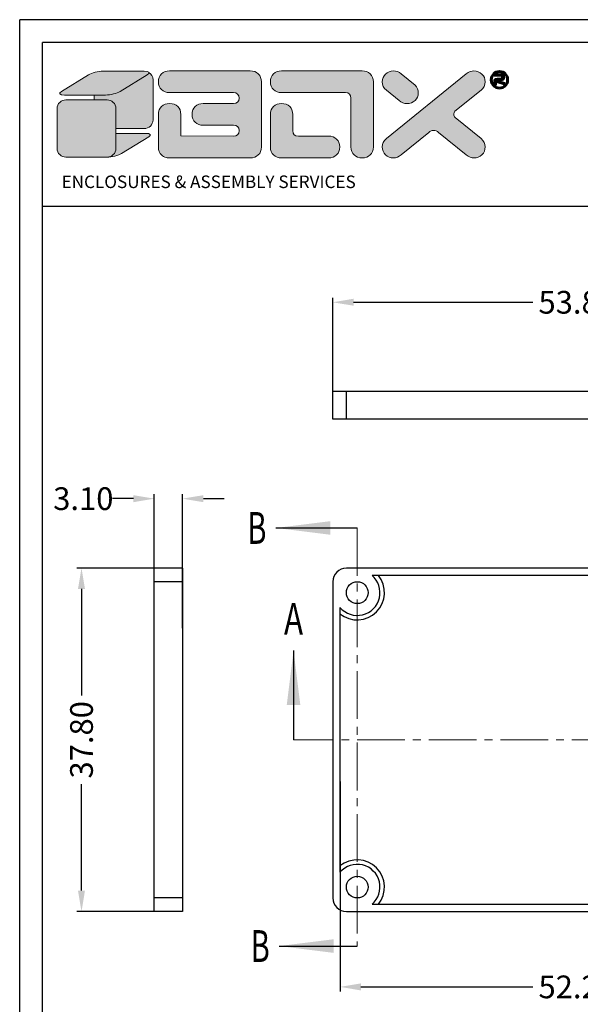
# Model space of a CAD drawing. Units: inches. Extents: x 46 to 531, y 16 to 228.
# Drawn here: x 46 to 108, y 71 to 179 of the extents above; entities that cross this region are included whole.
import ezdxf
from ezdxf.enums import TextEntityAlignment as Align

# ---------------------------------------------------------------- set-up
doc = ezdxf.new("R2010")
doc.units = ezdxf.units.IN
doc.linetypes.add('CENTER2', pattern=[1.125, 0.75, -0.125, 0.125, -0.125])
doc.layers.add('CEN', color=1, linetype='CENTER2', lineweight=15)
doc.layers.add('DIM', color=3, linetype='Continuous', lineweight=18)
doc.layers.add('FRAME', color=7, linetype='Continuous')
doc.layers.add('qq', color=3, linetype='Continuous')
doc.styles.add('TEXTSTYLE_0', font='txt', dxfattribs={"width": 0.8})
doc.dimstyles.get("Standard").update_dxf_attribs({"dimtxt": 2.5, "dimasz": 2.3, "dimexe": 0.5, "dimexo": 0.05, "dimgap": 0.09, "dimtad": 0, "dimzin": 0, "dimdsep": 46, "dimtxsty": 'Standard', "dimcen": 0.09, "dimclrt": 4, "dimadec": 0, "dimazin": 0, "dimtfac": 1, "dimtix": 1, "dimtofl": 0, "dimtmove": 0, "dimatfit": 0, "dimfxl": 0, "dimtolj": 1, "dimtzin": 0, "dimarcsym": 0})

# ---------------------------------------------------------------- blocks, each defined once
blk = doc.blocks.new('*D4')
at = {"layer": 'Defpoints', "color": 0}
for p in [(134.51, 148.02), (80.71, 136.7), (134.51, 136.7)]:
    blk.add_point(p, dxfattribs=at)
at = {"layer": 'DIM', "color": 0, "lineweight": -2}
for p, q in [((80.71, 136.75), (80.71, 148.52)), ((134.51, 136.75), (134.51, 148.52)), ((83.01, 148.02), (102.73, 148.02)), ((132.21, 148.02), (112.49, 148.02))]:
    blk.add_line(p, q, dxfattribs=at)
at = {"layer": 'DIM', "color": 0}
for points in [[(83.01, 148.41), (83.01, 147.64), (80.71, 148.02)], [(132.21, 148.41), (132.21, 147.64), (134.51, 148.02)]]:
    blk.add_solid(points, dxfattribs=at)
at = {"layer": 'DIM', "color": 4, "insert": (107.61, 148.02), "char_height": 2.5, "attachment_point": 5}
blk.add_mtext('\\A1;53.80', dxfattribs=at)
blk = doc.blocks.new('*D5')
at = {"layer": 'Defpoints', "color": 0}
for p in [(62.62, 118.77), (53.06, 80.97), (62.62, 80.97)]:
    blk.add_point(p, dxfattribs=at)
at = {"layer": 'DIM', "color": 0, "lineweight": -2}
for p, q in [((62.57, 118.77), (52.56, 118.77)), ((53.06, 116.47), (53.06, 104.75)), ((53.06, 83.27), (53.06, 94.98)), ((62.57, 80.97), (52.56, 80.97))]:
    blk.add_line(p, q, dxfattribs=at)
at = {"layer": 'DIM', "color": 0}
for points in [[(52.67, 116.47), (53.44, 116.47), (53.06, 118.77)], [(52.67, 83.27), (53.44, 83.27), (53.06, 80.97)]]:
    blk.add_solid(points, dxfattribs=at)
at = {"layer": 'DIM', "color": 4, "insert": (53.06, 99.87), "char_height": 2.5, "attachment_point": 5, "rotation": 90}
blk.add_mtext('\\A1;37.80', dxfattribs=at)
blk = doc.blocks.new('*D6')
at = {"layer": 'Defpoints', "color": 0}
for p in [(64.17, 126.41), (61.07, 112.09), (64.17, 112.09)]:
    blk.add_point(p, dxfattribs=at)
at = {"layer": 'DIM', "color": 0, "lineweight": -2}
for p, q in [((61.07, 112.14), (61.07, 126.91)), ((64.17, 112.14), (64.17, 126.91)), ((58.77, 126.41), (56.47, 126.41)), ((66.47, 126.41), (68.77, 126.41))]:
    blk.add_line(p, q, dxfattribs=at)
at = {"layer": 'DIM', "color": 0}
for points in [[(58.77, 126.79), (58.77, 126.02), (61.07, 126.41)], [(66.47, 126.79), (66.47, 126.02), (64.17, 126.41)]]:
    blk.add_solid(points, dxfattribs=at)
at = {"layer": 'DIM', "color": 4, "insert": (53.26, 126.41), "char_height": 2.5, "attachment_point": 5}
blk.add_mtext('\\A1;3.10', dxfattribs=at)
blk = doc.blocks.new('*D10')
at = {"layer": 'Defpoints', "color": 0}
for p in [(81.51, 95.33), (133.71, 95.33), (133.71, 72.68)]:
    blk.add_point(p, dxfattribs=at)
at = {"layer": 'DIM', "color": 0, "lineweight": -2}
for p, q in [((81.51, 95.28), (81.51, 72.18)), ((133.71, 95.28), (133.71, 72.18)), ((83.81, 72.68), (102.73, 72.68)), ((131.41, 72.68), (112.49, 72.68))]:
    blk.add_line(p, q, dxfattribs=at)
at = {"layer": 'DIM', "color": 0}
for points in [[(83.81, 73.06), (83.81, 72.29), (81.51, 72.68)], [(131.41, 73.06), (131.41, 72.29), (133.71, 72.68)]]:
    blk.add_solid(points, dxfattribs=at)
at = {"layer": 'DIM', "color": 4, "insert": (107.61, 72.68), "char_height": 2.5, "attachment_point": 5}
blk.add_mtext('\\A1;52.20', dxfattribs=at)
blk = doc.blocks.new('Untitled-2')
at = {"layer": 'qq', "linetype": 'Continuous', "lineweight": 0}
h = blk.add_hatch(color=5, dxfattribs=at)
edge = h.paths.add_edge_path()
edge.add_spline(control_points=[(97.45, 297.5), (97.45, 297.5), (84.88, 297.5), (84.88, 297.5)], knot_values=[4, 4, 4, 4, 5, 5, 5, 5], degree=3, periodic=0)
edge.add_spline(control_points=[(84.88, 297.5), (83.39, 297.5), (81.39, 297.01), (80.42, 296.41)], knot_values=[3, 3, 3, 3, 4, 4, 4, 4], degree=3, periodic=0)
edge.add_spline(control_points=[(80.42, 296.41), (80.42, 296.41), (72.14, 291.33), (72.14, 291.33)], knot_values=[2, 2, 2, 2, 3, 3, 3, 3], degree=3, periodic=0)
edge.add_spline(control_points=[(72.14, 291.33), (71.16, 290.72), (71.57, 290.24), (73.06, 290.24)], knot_values=[1, 1, 1, 1, 2, 2, 2, 2], degree=3, periodic=0)
edge.add_spline(control_points=[(73.06, 290.24), (73.06, 290.24), (85.63, 290.24), (85.63, 290.24)], knot_values=[0, 0, 0, 0, 1, 1, 1, 1], degree=3, periodic=0)
edge.add_spline(control_points=[(85.63, 290.24), (87.11, 290.24), (89.11, 290.72), (90.09, 291.33)], knot_values=[7, 7, 7, 7, 8, 8, 8, 8], degree=3, periodic=0)
edge.add_spline(control_points=[(90.09, 291.33), (90.09, 291.33), (98.36, 296.41), (98.36, 296.41)], knot_values=[6, 6, 6, 6, 7, 7, 7, 7], degree=3, periodic=0)
edge.add_spline(control_points=[(98.36, 296.41), (99.34, 297.01), (98.93, 297.5), (97.45, 297.5)], knot_values=[5, 5, 5, 5, 6, 6, 6, 6], degree=3, periodic=0)
h = blk.add_hatch(color=5, dxfattribs=at)
edge = h.paths.add_edge_path()
edge.add_spline(control_points=[(100.14, 282.61), (100.14, 282.61), (100.14, 294.87), (100.14, 294.87)], knot_values=[6, 6, 6, 6, 7, 7, 7, 7], degree=3, periodic=0)
edge.add_spline(control_points=[(100.14, 294.87), (100.14, 295.81), (99.64, 296.63), (98.88, 297.09)], knot_values=[5.35506, 5.35506, 5.35506, 5.35506, 6, 6, 6, 6], degree=3, periodic=0)
edge.add_spline(control_points=[(98.88, 297.09), (98.95, 296.91), (98.79, 296.67), (98.36, 296.41)], knot_values=[5.568846, 5.568846, 5.568846, 5.568846, 6, 6, 6, 6], degree=3, periodic=0)
edge.add_spline(control_points=[(98.36, 296.41), (98.36, 296.41), (90.09, 291.33), (90.09, 291.33)], knot_values=[6, 6, 6, 6, 7, 7, 7, 7], degree=3, periodic=0)
edge.add_spline(control_points=[(90.09, 291.33), (89.11, 290.72), (87.11, 290.24), (85.63, 290.24)], knot_values=[7, 7, 7, 7, 8, 8, 8, 8], degree=3, periodic=0)
edge.add_spline(control_points=[(85.63, 290.24), (85.63, 290.24), (84.14, 290.24), (82.19, 290.24)], knot_values=[0, 0, 0, 0, 0.344065, 0.344065, 0.344065, 0.344065], degree=3, periodic=0)
edge.add_spline(control_points=[(82.19, 290.24), (82.19, 289.75), (82.19, 289.25), (82.19, 288.76)], knot_values=[2.500678, 2.500678, 2.500678, 2.500678, 2.581968, 2.581968, 2.581968, 2.581968], degree=3, periodic=0)
edge.add_spline(control_points=[(82.19, 288.76), (84.36, 288.76), (86.08, 288.76), (86.08, 288.76)], knot_values=[0.62945, 0.62945, 0.62945, 0.62945, 1, 1, 1, 1], degree=3, periodic=0)
edge.add_spline(control_points=[(86.08, 288.76), (87.57, 288.76), (88.78, 287.58), (88.78, 286.13)], knot_values=[1, 1, 1, 1, 2, 2, 2, 2], degree=3, periodic=0)
edge.add_line((88.78, 286.13), (88.78, 279.99))
edge.add_spline(control_points=[(88.78, 279.99), (92.47, 279.99), (97.45, 279.99), (97.45, 279.99)], knot_values=[0, 0, 0, 0, 0.629458, 0.629458, 0.629458, 0.629458], degree=3, periodic=0)
edge.add_spline(control_points=[(97.45, 279.99), (98.93, 279.99), (100.14, 281.17), (100.14, 282.61)], knot_values=[7, 7, 7, 7, 8, 8, 8, 8], degree=3, periodic=0)
h = blk.add_hatch(color=40, dxfattribs=at)
edge = h.paths.add_edge_path()
edge.add_spline(control_points=[(124.73, 280.99), (125.87, 280.99), (126.44, 280.44), (126.44, 279.34), (126.44, 278.23), (125.87, 277.68), (124.73, 277.68)], knot_values=[8, 8, 8, 8, 9, 9, 9, 10, 10, 10, 10], degree=3, periodic=0)
edge.add_spline(control_points=[(124.73, 277.68), (124.73, 277.68), (108.65, 277.71), (108.65, 277.71)], knot_values=[7, 7, 7, 7, 8, 8, 8, 8], degree=3, periodic=0)
edge.add_spline(control_points=[(108.65, 277.71), (108.65, 280.61), (108.65, 284.32), (108.65, 284.32)], knot_values=[9, 9, 9, 9, 9.610604, 9.610604, 9.610604, 9.610604], degree=3, periodic=0)
edge.add_spline(control_points=[(108.65, 284.32), (108.65, 285.32), (108.34, 286.12), (107.71, 286.74), (107.08, 287.34), (106.26, 287.65), (105.23, 287.65), (104.2, 287.65), (103.38, 287.34), (102.75, 286.74), (102.12, 286.12), (101.81, 285.32), (101.81, 284.32), (101.81, 284.32), (101.81, 274.35), (101.81, 274.35)], knot_values=[4, 4, 4, 4, 5, 5, 5, 6, 6, 6, 7, 7, 7, 8, 8, 8, 9, 9, 9, 9], degree=3, periodic=0)
edge.add_spline(control_points=[(101.81, 274.35), (101.81, 273.33), (102.12, 272.52), (102.75, 271.92), (103.13, 271.56), (103.59, 271.3), (104.12, 271.16)], knot_values=[2.391558, 2.391558, 2.391558, 2.391558, 3.391558, 3.391558, 3.391558, 4, 4, 4, 4], degree=3, periodic=0)
edge.add_spline(control_points=[(104.12, 271.16), (104.35, 271.06), (104.59, 271.01), (104.85, 271.01)], knot_values=[0.811826, 0.811826, 0.811826, 0.811826, 1, 1, 1, 1], degree=3, periodic=0)
edge.add_line((104.85, 271.01), (129.87, 271.02))
edge.add_spline(control_points=[(129.87, 271.02), (130.87, 271.02), (131.69, 271.32), (132.33, 271.92), (132.97, 272.52), (133.29, 273.33), (133.29, 274.35)], knot_values=[0, 0, 0, 0, 1, 1, 1, 2, 2, 2, 2], degree=3, periodic=0)
edge.add_spline(control_points=[(133.29, 274.35), (133.29, 274.35), (133.29, 294.3), (133.29, 294.3)], knot_values=[26, 26, 26, 26, 27, 27, 27, 27], degree=3, periodic=0)
edge.add_spline(control_points=[(133.29, 294.3), (133.29, 295.29), (132.97, 296.09), (132.33, 296.7)], knot_values=[25, 25, 25, 25, 26, 26, 26, 26], degree=3, periodic=0)
edge.add_spline(control_points=[(132.33, 296.7), (131.69, 297.31), (130.87, 297.62), (129.87, 297.62)], knot_values=[24, 24, 24, 24, 25, 25, 25, 25], degree=3, periodic=0)
edge.add_spline(control_points=[(129.87, 297.62), (129.87, 297.62), (105.23, 297.62), (105.23, 297.62)], knot_values=[23, 23, 23, 23, 24, 24, 24, 24], degree=3, periodic=0)
edge.add_spline(control_points=[(105.23, 297.62), (104.2, 297.62), (103.38, 297.31), (102.75, 296.7)], knot_values=[22, 22, 22, 22, 23, 23, 23, 23], degree=3, periodic=0)
edge.add_spline(control_points=[(102.75, 296.7), (102.12, 296.09), (101.81, 295.29), (101.81, 294.29), (101.81, 293.3), (102.12, 292.49), (102.75, 291.88)], knot_values=[20, 20, 20, 20, 21, 21, 21, 22, 22, 22, 22], degree=3, periodic=0)
edge.add_spline(control_points=[(102.75, 291.88), (103.38, 291.27), (104.2, 290.96), (105.23, 290.96)], knot_values=[19, 19, 19, 19, 20, 20, 20, 20], degree=3, periodic=0)
edge.add_spline(control_points=[(105.23, 290.96), (105.23, 290.96), (124.73, 290.96), (124.73, 290.96)], knot_values=[18, 18, 18, 18, 19, 19, 19, 19], degree=3, periodic=0)
edge.add_spline(control_points=[(124.73, 290.96), (125.87, 290.96), (126.44, 290.41), (126.44, 289.31), (126.44, 288.21), (125.87, 287.65), (124.73, 287.65), (124.73, 287.65), (115.49, 287.65), (115.49, 287.65)], knot_values=[15, 15, 15, 15, 16, 16, 16, 17, 17, 17, 18, 18, 18, 18], degree=3, periodic=0)
edge.add_spline(control_points=[(115.49, 287.65), (114.46, 287.65), (113.64, 287.34), (113.01, 286.73)], knot_values=[14, 14, 14, 14, 15, 15, 15, 15], degree=3, periodic=0)
edge.add_spline(control_points=[(113.01, 286.73), (112.38, 286.12), (112.07, 285.32), (112.07, 284.32), (112.07, 283.3), (112.38, 282.49), (113.01, 281.89)], knot_values=[12, 12, 12, 12, 13, 13, 13, 14, 14, 14, 14], degree=3, periodic=0)
edge.add_spline(control_points=[(113.01, 281.89), (113.64, 281.29), (114.46, 280.99), (115.49, 280.99)], knot_values=[11, 11, 11, 11, 12, 12, 12, 12], degree=3, periodic=0)
edge.add_spline(control_points=[(115.49, 280.99), (115.49, 280.99), (124.73, 280.99), (124.73, 280.99)], knot_values=[10, 10, 10, 10, 11, 11, 11, 11], degree=3, periodic=0)
h = blk.add_hatch(color=40, dxfattribs=at)
edge = h.paths.add_edge_path()
edge.add_spline(control_points=[(139.44, 290.96), (139.44, 290.96), (158.94, 290.96), (158.94, 290.96)], knot_values=[6, 6, 6, 6, 7, 7, 7, 7], degree=3, periodic=0)
edge.add_spline(control_points=[(158.94, 290.96), (160.08, 290.96), (160.65, 290.41), (160.65, 289.3)], knot_values=[5, 5, 5, 5, 6, 6, 6, 6], degree=3, periodic=0)
edge.add_spline(control_points=[(160.65, 289.3), (160.65, 289.3), (160.65, 274.35), (160.65, 274.35)], knot_values=[4, 4, 4, 4, 5, 5, 5, 5], degree=3, periodic=0)
edge.add_spline(control_points=[(160.65, 274.35), (160.65, 273.33), (160.96, 272.52), (161.59, 271.92), (162.22, 271.32), (163.05, 271.02), (164.07, 271.02), (165.1, 271.02), (165.93, 271.32), (166.56, 271.92), (167.18, 272.52), (167.5, 273.33), (167.5, 274.35)], knot_values=[0, 0, 0, 0, 1, 1, 1, 2, 2, 2, 3, 3, 3, 4, 4, 4, 4], degree=3, periodic=0)
edge.add_spline(control_points=[(167.5, 274.35), (167.5, 274.35), (167.5, 294.3), (167.5, 294.3)], knot_values=[14, 14, 14, 14, 15, 15, 15, 15], degree=3, periodic=0)
edge.add_spline(control_points=[(167.5, 294.3), (167.5, 295.29), (167.18, 296.09), (166.54, 296.7)], knot_values=[13, 13, 13, 13, 14, 14, 14, 14], degree=3, periodic=0)
edge.add_spline(control_points=[(166.54, 296.7), (165.9, 297.31), (165.08, 297.62), (164.07, 297.62)], knot_values=[12, 12, 12, 12, 13, 13, 13, 13], degree=3, periodic=0)
edge.add_spline(control_points=[(164.07, 297.62), (164.07, 297.62), (139.44, 297.62), (139.44, 297.62)], knot_values=[11, 11, 11, 11, 12, 12, 12, 12], degree=3, periodic=0)
edge.add_spline(control_points=[(139.44, 297.62), (138.41, 297.62), (137.58, 297.31), (136.96, 296.7)], knot_values=[10, 10, 10, 10, 11, 11, 11, 11], degree=3, periodic=0)
edge.add_spline(control_points=[(136.96, 296.7), (136.33, 296.09), (136.01, 295.29), (136.01, 294.29), (136.01, 293.3), (136.33, 292.49), (136.96, 291.88)], knot_values=[8, 8, 8, 8, 9, 9, 9, 10, 10, 10, 10], degree=3, periodic=0)
edge.add_spline(control_points=[(136.96, 291.88), (137.58, 291.27), (138.41, 290.96), (139.44, 290.96)], knot_values=[7, 7, 7, 7, 8, 8, 8, 8], degree=3, periodic=0)
h = blk.add_hatch(color=40, dxfattribs=at)
edge = h.paths.add_edge_path()
edge.add_spline(control_points=[(192.47, 283.39), (192.21, 283.62), (192.08, 283.93), (192.08, 284.32), (192.08, 284.69), (192.2, 285), (192.45, 285.25)], knot_values=[17, 17, 17, 17, 18, 18, 18, 19, 19, 19, 19], degree=3, periodic=0)
edge.add_spline(control_points=[(192.45, 285.25), (192.45, 285.25), (200.43, 291.72), (200.43, 291.72)], knot_values=[16, 16, 16, 16, 17, 17, 17, 17], degree=3, periodic=0)
edge.add_spline(control_points=[(200.43, 291.72), (201.27, 292.41), (201.69, 293.27), (201.69, 294.29), (201.69, 295.19), (201.36, 295.97), (200.68, 296.63)], knot_values=[14, 14, 14, 14, 15, 15, 15, 16, 16, 16, 16], degree=3, periodic=0)
edge.add_spline(control_points=[(200.68, 296.63), (200.01, 297.29), (199.19, 297.62), (198.26, 297.62), (197.45, 297.62), (196.66, 297.32), (195.88, 296.71)], knot_values=[12, 12, 12, 12, 13, 13, 13, 14, 14, 14, 14], degree=3, periodic=0)
edge.add_spline(control_points=[(195.88, 296.71), (195.88, 296.71), (171.47, 276.93), (171.47, 276.93)], knot_values=[11, 11, 11, 11, 12, 12, 12, 12], degree=3, periodic=0)
edge.add_spline(control_points=[(171.47, 276.93), (170.64, 276.23), (170.22, 275.38), (170.22, 274.36), (170.22, 273.43), (170.56, 272.64), (171.23, 271.99)], knot_values=[9, 9, 9, 9, 10, 10, 10, 11, 11, 11, 11], degree=3, periodic=0)
edge.add_spline(control_points=[(171.23, 271.99), (171.9, 271.35), (172.71, 271.02), (173.64, 271.02), (174.44, 271.02), (175.23, 271.32), (176.01, 271.92)], knot_values=[7, 7, 7, 7, 8, 8, 8, 9, 9, 9, 9], degree=3, periodic=0)
edge.add_spline(control_points=[(176.01, 271.92), (176.01, 271.92), (184.49, 278.8), (184.49, 278.8)], knot_values=[6, 6, 6, 6, 7, 7, 7, 7], degree=3, periodic=0)
edge.add_spline(control_points=[(184.49, 278.8), (184.9, 279.2), (185.37, 279.4), (185.89, 279.4), (186.44, 279.4), (186.95, 279.2), (187.43, 278.8)], knot_values=[4, 4, 4, 4, 5, 5, 5, 6, 6, 6, 6], degree=3, periodic=0)
edge.add_spline(control_points=[(187.43, 278.8), (187.43, 278.8), (195.91, 271.92), (195.91, 271.92)], knot_values=[3, 3, 3, 3, 4, 4, 4, 4], degree=3, periodic=0)
edge.add_spline(control_points=[(195.91, 271.92), (196.69, 271.32), (197.48, 271.02), (198.27, 271.02), (199.21, 271.02), (200.01, 271.35), (200.69, 271.99), (201.36, 272.64), (201.69, 273.43), (201.69, 274.36)], knot_values=[0, 0, 0, 0, 1, 1, 1, 2, 2, 2, 3, 3, 3, 3], degree=3, periodic=0)
edge.add_spline(control_points=[(201.69, 274.36), (201.69, 275.38), (201.28, 276.23), (200.45, 276.93)], knot_values=[20, 20, 20, 20, 21, 21, 21, 21], degree=3, periodic=0)
edge.add_spline(control_points=[(200.45, 276.93), (200.45, 276.93), (192.47, 283.39), (192.47, 283.39)], knot_values=[19, 19, 19, 19, 20, 20, 20, 20], degree=3, periodic=0)
h = blk.add_hatch(color=40, dxfattribs=at)
edge = h.paths.add_edge_path()
edge.add_spline(control_points=[(180.25, 293.24), (180.25, 293.24), (176.04, 296.71), (176.04, 296.71)], knot_values=[9, 9, 9, 9, 10, 10, 10, 10], degree=3, periodic=0)
edge.add_spline(control_points=[(176.04, 296.71), (175.26, 297.32), (174.47, 297.62), (173.66, 297.62), (172.72, 297.62), (171.91, 297.29), (171.24, 296.63)], knot_values=[7, 7, 7, 7, 8, 8, 8, 9, 9, 9, 9], degree=3, periodic=0)
edge.add_spline(control_points=[(171.24, 296.63), (170.56, 295.97), (170.22, 295.19), (170.22, 294.29), (170.22, 293.27), (170.65, 292.41), (171.49, 291.72)], knot_values=[5, 5, 5, 5, 6, 6, 6, 7, 7, 7, 7], degree=3, periodic=0)
edge.add_spline(control_points=[(171.49, 291.72), (171.49, 291.72), (175.4, 288.54), (175.4, 288.54)], knot_values=[4, 4, 4, 4, 5, 5, 5, 5], degree=3, periodic=0)
edge.add_spline(control_points=[(175.4, 288.54), (176.07, 287.92), (176.87, 287.6), (177.8, 287.6), (178.77, 287.6), (179.58, 287.92), (180.24, 288.55), (180.91, 289.19), (181.24, 289.97), (181.24, 290.89), (181.24, 291.82), (180.91, 292.6), (180.25, 293.24)], knot_values=[0, 0, 0, 0, 1, 1, 1, 2, 2, 2, 3, 3, 3, 4, 4, 4, 4], degree=3, periodic=0)
h = blk.add_hatch(color=3, dxfattribs=at)
edge = h.paths.add_edge_path()
edge.add_spline(control_points=[(205.16, 294.1), (205.16, 294.1), (207.69, 293.22), (207.69, 293.22)], knot_values=[0, 0, 0, 0, 1, 1, 1, 1], degree=3, periodic=0)
edge.add_spline(control_points=[(207.69, 293.22), (207.69, 293.22), (207.69, 294.06), (207.69, 294.06)], knot_values=[20, 20, 20, 20, 21, 21, 21, 21], degree=3, periodic=0)
edge.add_spline(control_points=[(207.69, 294.06), (207.69, 294.06), (206.02, 294.62), (206.02, 294.62)], knot_values=[19, 19, 19, 19, 20, 20, 20, 20], degree=3, periodic=0)
edge.add_spline(control_points=[(206.02, 294.62), (206.02, 294.62), (206.57, 294.62), (206.57, 294.62)], knot_values=[18, 18, 18, 18, 19, 19, 19, 19], degree=3, periodic=0)
edge.add_spline(control_points=[(206.57, 294.62), (206.91, 294.62), (207.18, 294.73), (207.39, 294.96), (207.57, 295.16), (207.66, 295.4), (207.66, 295.69), (207.66, 295.99), (207.57, 296.23), (207.39, 296.43), (207.18, 296.65), (206.91, 296.76), (206.57, 296.76), (206.57, 296.76), (204.82, 296.76), (204.38, 296.76)], knot_values=[13.126105, 13.126105, 13.126105, 13.126105, 14.126105, 14.126105, 14.126105, 15.126105, 15.126105, 15.126105, 16.126105, 16.126105, 16.126105, 17.126105, 17.126105, 17.126105, 18, 18, 18, 18], degree=3, periodic=0)
edge.add_ellipse((206.06, 294.89), major_axis=(0, -2.53), ratio=0.987488, start_angle=222.133, end_angle=225.312)
edge.add_spline(control_points=[(204.28, 296.67), (204.28, 296.46), (204.28, 296.01), (204.28, 296.01)], knot_values=[12, 12, 12, 12, 12.775758, 12.775758, 12.775758, 12.775758], degree=3, periodic=0)
edge.add_spline(control_points=[(204.28, 296.01), (204.28, 296.01), (206.43, 296.01), (206.43, 296.01)], knot_values=[11, 11, 11, 11, 12, 12, 12, 12], degree=3, periodic=0)
edge.add_spline(control_points=[(206.43, 296.01), (206.53, 296.01), (206.61, 295.97), (206.67, 295.91), (206.72, 295.85), (206.74, 295.78), (206.74, 295.69), (206.74, 295.61), (206.72, 295.54), (206.66, 295.48), (206.61, 295.42), (206.53, 295.39), (206.43, 295.39), (206.43, 295.39), (205.34, 295.39), (205.34, 295.39)], knot_values=[6, 6, 6, 6, 7, 7, 7, 8, 8, 8, 9, 9, 9, 10, 10, 10, 11, 11, 11, 11], degree=3, periodic=0)
edge.add_spline(control_points=[(205.34, 295.39), (204.98, 295.39), (204.71, 295.29), (204.52, 295.08), (204.36, 294.91), (204.28, 294.68), (204.28, 294.4), (204.28, 294.4), (204.28, 293.22), (204.28, 293.22)], knot_values=[3, 3, 3, 3, 4, 4, 4, 5, 5, 5, 6, 6, 6, 6], degree=3, periodic=0)
edge.add_spline(control_points=[(204.28, 293.22), (204.28, 293.22), (205.16, 293.22), (205.16, 293.22)], knot_values=[2, 2, 2, 2, 3, 3, 3, 3], degree=3, periodic=0)
edge.add_spline(control_points=[(205.16, 293.22), (205.16, 293.22), (205.16, 294.1), (205.16, 294.1)], knot_values=[1, 1, 1, 1, 2, 2, 2, 2], degree=3, periodic=0)
h = blk.add_hatch(color=40, dxfattribs=at)
edge = h.paths.add_edge_path()
edge.add_spline(control_points=[(88.78, 286.13), (88.78, 287.58), (87.57, 288.76), (86.08, 288.76)], knot_values=[1, 1, 1, 1, 2, 2, 2, 2], degree=3, periodic=0)
edge.add_spline(control_points=[(86.08, 288.76), (86.08, 288.76), (73.52, 288.76), (73.52, 288.76)], knot_values=[0, 0, 0, 0, 1, 1, 1, 1], degree=3, periodic=0)
edge.add_spline(control_points=[(73.52, 288.76), (72.03, 288.76), (70.83, 287.58), (70.83, 286.13)], knot_values=[7, 7, 7, 7, 8, 8, 8, 8], degree=3, periodic=0)
edge.add_spline(control_points=[(70.83, 286.13), (70.83, 286.13), (70.83, 273.87), (70.83, 273.87)], knot_values=[6, 6, 6, 6, 7, 7, 7, 7], degree=3, periodic=0)
edge.add_spline(control_points=[(70.83, 273.87), (70.83, 272.42), (72.03, 271.25), (73.52, 271.25)], knot_values=[5, 5, 5, 5, 6, 6, 6, 6], degree=3, periodic=0)
edge.add_spline(control_points=[(73.52, 271.25), (73.52, 271.25), (86.08, 271.25), (86.08, 271.25)], knot_values=[4, 4, 4, 4, 5, 5, 5, 5], degree=3, periodic=0)
edge.add_spline(control_points=[(86.08, 271.25), (87.57, 271.25), (88.78, 272.42), (88.78, 273.87)], knot_values=[3, 3, 3, 3, 4, 4, 4, 4], degree=3, periodic=0)
edge.add_line((88.78, 273.87), (88.78, 286.13))
h = blk.add_hatch(color=40, dxfattribs=at)
edge = h.paths.add_edge_path()
edge.add_spline(control_points=[(144.57, 277.68), (143.43, 277.68), (142.86, 278.23), (142.86, 279.34)], knot_values=[11, 11, 11, 11, 12, 12, 12, 12], degree=3, periodic=0)
edge.add_spline(control_points=[(142.86, 279.34), (142.86, 279.34), (142.86, 284.32), (142.86, 284.32)], knot_values=[10, 10, 10, 10, 11, 11, 11, 11], degree=3, periodic=0)
edge.add_spline(control_points=[(142.86, 284.32), (142.86, 285.31), (142.55, 286.11), (141.92, 286.72)], knot_values=[9, 9, 9, 9, 10, 10, 10, 10], degree=3, periodic=0)
edge.add_spline(control_points=[(141.92, 286.72), (141.29, 287.33), (140.46, 287.63), (139.44, 287.63), (138.41, 287.63), (137.58, 287.33), (136.96, 286.72)], knot_values=[7, 7, 7, 7, 8, 8, 8, 9, 9, 9, 9], degree=3, periodic=0)
edge.add_spline(control_points=[(136.96, 286.72), (136.33, 286.11), (136.01, 285.3), (136.01, 284.32)], knot_values=[6, 6, 6, 6, 7, 7, 7, 7], degree=3, periodic=0)
edge.add_spline(control_points=[(136.01, 284.32), (136.01, 284.32), (136.01, 274.35), (136.01, 274.35)], knot_values=[5, 5, 5, 5, 6, 6, 6, 6], degree=3, periodic=0)
edge.add_spline(control_points=[(136.01, 274.35), (136.01, 273.33), (136.33, 272.52), (136.96, 271.92)], knot_values=[4, 4, 4, 4, 5, 5, 5, 5], degree=3, periodic=0)
edge.add_spline(control_points=[(136.96, 271.92), (137.58, 271.32), (138.41, 271.02), (139.44, 271.02)], knot_values=[3, 3, 3, 3, 4, 4, 4, 4], degree=3, periodic=0)
edge.add_spline(control_points=[(139.44, 271.02), (139.44, 271.02), (153.8, 271.02), (153.8, 271.02)], knot_values=[2, 2, 2, 2, 3, 3, 3, 3], degree=3, periodic=0)
edge.add_spline(control_points=[(153.8, 271.02), (154.83, 271.02), (155.65, 271.32), (156.28, 271.93), (156.91, 272.52), (157.22, 273.34), (157.22, 274.35)], knot_values=[0, 0, 0, 0, 1, 1, 1, 2, 2, 2, 2], degree=3, periodic=0)
edge.add_spline(control_points=[(157.22, 274.35), (157.22, 275.35), (156.91, 276.15), (156.28, 276.77)], knot_values=[14, 14, 14, 14, 15, 15, 15, 15], degree=3, periodic=0)
edge.add_spline(control_points=[(156.28, 276.77), (155.65, 277.38), (154.83, 277.68), (153.81, 277.68)], knot_values=[13, 13, 13, 13, 14, 14, 14, 14], degree=3, periodic=0)
edge.add_spline(control_points=[(153.81, 277.68), (153.81, 277.68), (144.57, 277.68), (144.57, 277.68)], knot_values=[12, 12, 12, 12, 13, 13, 13, 13], degree=3, periodic=0)
h = blk.add_hatch(color=40, dxfattribs=at)
edge = h.paths.add_edge_path()
edge.add_spline(control_points=[(97.9, 278.51), (97.9, 278.51), (92.5, 278.51), (88.78, 278.51)], knot_values=[0.344065, 0.344065, 0.344065, 0.344065, 1, 1, 1, 1], degree=3, periodic=0)
edge.add_line((88.78, 278.51), (88.78, 273.87))
edge.add_spline(control_points=[(88.78, 273.87), (88.78, 272.42), (87.57, 271.25), (86.08, 271.25)], knot_values=[3, 3, 3, 3, 4, 4, 4, 4], degree=3, periodic=0)
edge.add_spline(control_points=[(86.08, 271.25), (87.57, 271.25), (89.57, 271.73), (90.55, 272.34)], knot_values=[3, 3, 3, 3, 4, 4, 4, 4], degree=3, periodic=0)
edge.add_spline(control_points=[(90.55, 272.34), (90.55, 272.34), (98.82, 277.42), (98.82, 277.42)], knot_values=[2, 2, 2, 2, 3, 3, 3, 3], degree=3, periodic=0)
edge.add_spline(control_points=[(98.82, 277.42), (99.8, 278.02), (99.39, 278.51), (97.9, 278.51)], knot_values=[1, 1, 1, 1, 2, 2, 2, 2], degree=3, periodic=0)
at = {"layer": 'DIM', "linetype": 'Continuous', "lineweight": 0}
blk.add_line((104.85, 271.01), (129.87, 271.02), dxfattribs=at)
at = {"layer": 'DIM', "color": 3, "linetype": 'Continuous', "lineweight": 60}
blk.add_ellipse((206.06, 294.89), major_axis=(0, -2.53), ratio=0.987488, dxfattribs=at)
at = {"layer": 'DIM', "linetype": 'Continuous', "lineweight": 0}
for points in [[(72.14, 291.33), (72.14, 291.33), (80.42, 296.41), (80.42, 296.41)], [(80.42, 296.41), (81.39, 297.01), (83.39, 297.5), (84.88, 297.5)], [(84.88, 297.5), (84.88, 297.5), (97.45, 297.5), (97.45, 297.5)], [(84.88, 297.5), (84.88, 297.5), (88.02, 297.5), (91.16, 297.5)], [(98.36, 296.41), (98.36, 296.41), (90.09, 291.33), (90.09, 291.33)], [(97.45, 297.5), (98.93, 297.5), (99.34, 297.01), (98.36, 296.41)], [(98.88, 297.09), (99.64, 296.63), (100.14, 295.81), (100.14, 294.87)], [(102.75, 296.7), (103.38, 297.31), (104.2, 297.62), (105.23, 297.62)], [(105.23, 297.62), (105.23, 297.62), (129.87, 297.62), (129.87, 297.62)], [(129.87, 297.62), (130.87, 297.62), (131.69, 297.31), (132.33, 296.7)], [(132.33, 296.7), (132.97, 296.09), (133.29, 295.29), (133.29, 294.3)], [(136.96, 296.7), (137.58, 297.31), (138.41, 297.62), (139.44, 297.62)], [(139.44, 297.62), (139.44, 297.62), (164.07, 297.62), (164.07, 297.62)], [(164.07, 297.62), (165.08, 297.62), (165.9, 297.31), (166.54, 296.7)], [(166.54, 296.7), (167.18, 296.09), (167.5, 295.29), (167.5, 294.3)], [(171.47, 276.93), (171.47, 276.93), (195.88, 296.71), (195.88, 296.71)], [(176.04, 296.71), (176.04, 296.71), (180.25, 293.24), (180.25, 293.24)], [(204.28, 296.01), (204.28, 296.01), (204.28, 296.76), (204.28, 296.76)], [(206.43, 296.01), (206.43, 296.01), (204.28, 296.01), (204.28, 296.01)], [(100.14, 294.87), (100.14, 294.87), (100.14, 282.61), (100.14, 282.61)], [(133.29, 294.3), (133.29, 294.3), (133.29, 274.35), (133.29, 274.35)], [(167.5, 294.3), (167.5, 294.3), (167.5, 274.35), (167.5, 274.35)], [(205.16, 293.22), (205.16, 293.22), (204.28, 293.22), (204.28, 293.22)], [(207.69, 293.22), (207.69, 293.22), (205.16, 294.1), (205.16, 294.1)], [(205.16, 294.1), (205.16, 294.1), (205.16, 293.22), (205.16, 293.22)], [(206.02, 294.62), (206.02, 294.62), (207.69, 294.06), (207.69, 294.06)], [(206.57, 294.62), (206.57, 294.62), (206.02, 294.62), (206.02, 294.62)], [(207.69, 294.06), (207.69, 294.06), (207.69, 293.22), (207.69, 293.22)], [(73.06, 290.24), (71.57, 290.24), (71.16, 290.72), (72.14, 291.33)], [(85.63, 290.24), (85.63, 290.24), (73.06, 290.24), (73.06, 290.24)], [(82.19, 288.76), (82.19, 289.25), (82.19, 289.75), (82.19, 290.24)], [(90.09, 291.33), (89.11, 290.72), (87.11, 290.24), (85.63, 290.24)], [(105.23, 290.96), (104.2, 290.96), (103.38, 291.27), (102.75, 291.88)], [(124.73, 290.96), (124.73, 290.96), (105.23, 290.96), (105.23, 290.96)], [(139.44, 290.96), (138.41, 290.96), (137.58, 291.27), (136.96, 291.88)], [(158.94, 290.96), (158.94, 290.96), (139.44, 290.96), (139.44, 290.96)], [(160.65, 289.3), (160.65, 290.41), (160.08, 290.96), (158.94, 290.96)], [(160.65, 274.35), (160.65, 274.35), (160.65, 289.3), (160.65, 289.3)], [(175.4, 288.54), (175.4, 288.54), (171.49, 291.72), (171.49, 291.72)], [(200.43, 291.72), (200.43, 291.72), (192.45, 285.25), (192.45, 285.25)], [(70.83, 286.13), (70.83, 287.58), (72.03, 288.76), (73.52, 288.76)], [(70.83, 273.87), (70.83, 273.87), (70.83, 286.13), (70.83, 286.13)], [(73.52, 288.76), (73.52, 288.76), (86.08, 288.76), (86.08, 288.76)], [(86.08, 288.76), (87.57, 288.76), (88.78, 287.58), (88.78, 286.13)], [(113.01, 286.73), (113.64, 287.34), (114.46, 287.65), (115.49, 287.65)], [(136.01, 284.32), (136.01, 285.3), (136.33, 286.11), (136.96, 286.72)], [(141.92, 286.72), (142.55, 286.11), (142.86, 285.31), (142.86, 284.32)], [(108.65, 284.32), (108.65, 284.32), (108.65, 280.61), (108.65, 277.71)], [(108.65, 284.32), (108.65, 284.32), (108.65, 280.61), (108.65, 277.71)], [(136.01, 274.35), (136.01, 274.35), (136.01, 284.32), (136.01, 284.32)], [(142.86, 284.32), (142.86, 284.32), (142.86, 279.34), (142.86, 279.34)], [(192.47, 283.39), (192.47, 283.39), (200.45, 276.93), (200.45, 276.93)], [(97.45, 279.99), (97.45, 279.99), (92.47, 279.99), (88.78, 279.99)], [(100.14, 282.61), (100.14, 281.17), (98.93, 279.99), (97.45, 279.99)], [(115.49, 280.99), (114.46, 280.99), (113.64, 281.29), (113.01, 281.89)], [(124.73, 280.99), (124.73, 280.99), (115.49, 280.99), (115.49, 280.99)], [(88.78, 278.51), (92.5, 278.51), (97.9, 278.51), (97.9, 278.51)], [(98.82, 277.42), (98.82, 277.42), (90.55, 272.34), (90.55, 272.34)], [(97.9, 278.51), (99.39, 278.51), (99.8, 278.02), (98.82, 277.42)], [(108.65, 277.71), (108.65, 277.71), (124.73, 277.68), (124.73, 277.68)], [(142.86, 279.34), (142.86, 278.23), (143.43, 277.68), (144.57, 277.68)], [(144.57, 277.68), (144.57, 277.68), (153.81, 277.68), (153.81, 277.68)], [(153.81, 277.68), (154.83, 277.68), (155.65, 277.38), (156.28, 276.77)], [(184.49, 278.8), (184.49, 278.8), (176.01, 271.92), (176.01, 271.92)], [(195.91, 271.92), (195.91, 271.92), (187.43, 278.8), (187.43, 278.8)], [(200.45, 276.93), (201.28, 276.23), (201.69, 275.38), (201.69, 274.36)], [(136.96, 271.92), (136.33, 272.52), (136.01, 273.33), (136.01, 274.35)], [(156.28, 276.77), (156.91, 276.15), (157.22, 275.35), (157.22, 274.35)], [(73.52, 271.25), (72.03, 271.25), (70.83, 272.42), (70.83, 273.87)], [(86.08, 271.25), (86.08, 271.25), (73.52, 271.25), (73.52, 271.25)], [(86.08, 271.25), (86.08, 271.25), (74.01, 271.25), (73.53, 271.25)], [(88.78, 273.87), (88.78, 272.42), (87.57, 271.25), (86.08, 271.25)], [(90.55, 272.34), (89.57, 271.73), (87.57, 271.25), (86.08, 271.25)], [(104.12, 271.16), (104.35, 271.06), (104.59, 271.01), (104.85, 271.01)], [(139.44, 271.02), (138.41, 271.02), (137.58, 271.32), (136.96, 271.92)], [(153.8, 271.02), (153.8, 271.02), (139.44, 271.02), (139.44, 271.02)]]:
    blk.add_open_spline(points, degree=3, dxfattribs=at)
for points, knots in [([(102.75, 291.88), (102.12, 292.49), (101.81, 293.3), (101.81, 294.29), (101.81, 295.29), (102.12, 296.09), (102.75, 296.7)], [20, 20, 20, 20, 21, 21, 21, 22, 22, 22, 22]), ([(136.96, 291.88), (136.33, 292.49), (136.01, 293.3), (136.01, 294.29), (136.01, 295.29), (136.33, 296.09), (136.96, 296.7)], [8, 8, 8, 8, 9, 9, 9, 10, 10, 10, 10]), ([(171.49, 291.72), (170.65, 292.41), (170.22, 293.27), (170.22, 294.29), (170.22, 295.19), (170.56, 295.97), (171.24, 296.63)], [5, 5, 5, 5, 6, 6, 6, 7, 7, 7, 7]), ([(171.24, 296.63), (171.91, 297.29), (172.72, 297.62), (173.66, 297.62), (174.47, 297.62), (175.26, 297.32), (176.04, 296.71)], [7, 7, 7, 7, 8, 8, 8, 9, 9, 9, 9]), ([(195.88, 296.71), (196.66, 297.32), (197.45, 297.62), (198.26, 297.62), (199.19, 297.62), (200.01, 297.29), (200.68, 296.63)], [12, 12, 12, 12, 13, 13, 13, 14, 14, 14, 14]), ([(200.68, 296.63), (201.36, 295.97), (201.69, 295.19), (201.69, 294.29), (201.69, 293.27), (201.27, 292.41), (200.43, 291.72)], [14, 14, 14, 14, 15, 15, 15, 16, 16, 16, 16]), ([(204.28, 296.76), (204.28, 296.76), (206.57, 296.76), (206.57, 296.76), (206.91, 296.76), (207.18, 296.65), (207.39, 296.43), (207.57, 296.23), (207.66, 295.99), (207.66, 295.69), (207.66, 295.4), (207.57, 295.16), (207.39, 294.96), (207.18, 294.73), (206.91, 294.62), (206.57, 294.62)], [13, 13, 13, 13, 14, 14, 14, 15, 15, 15, 16, 16, 16, 17, 17, 17, 18, 18, 18, 18]), ([(204.28, 293.22), (204.28, 293.22), (204.28, 294.4), (204.28, 294.4), (204.28, 294.68), (204.36, 294.91), (204.52, 295.08), (204.71, 295.29), (204.98, 295.39), (205.34, 295.39)], [3, 3, 3, 3, 4, 4, 4, 5, 5, 5, 6, 6, 6, 6]), ([(205.34, 295.39), (205.34, 295.39), (206.43, 295.39), (206.43, 295.39), (206.53, 295.39), (206.61, 295.42), (206.66, 295.48), (206.72, 295.54), (206.74, 295.61), (206.74, 295.69), (206.74, 295.78), (206.72, 295.85), (206.67, 295.91), (206.61, 295.97), (206.53, 296.01), (206.43, 296.01)], [6, 6, 6, 6, 7, 7, 7, 8, 8, 8, 9, 9, 9, 10, 10, 10, 11, 11, 11, 11]), ([(180.25, 293.24), (180.91, 292.6), (181.24, 291.82), (181.24, 290.89), (181.24, 289.97), (180.91, 289.19), (180.24, 288.55), (179.58, 287.92), (178.77, 287.6), (177.8, 287.6), (176.87, 287.6), (176.07, 287.92), (175.4, 288.54)], [0, 0, 0, 0, 1, 1, 1, 2, 2, 2, 3, 3, 3, 4, 4, 4, 4]), ([(115.49, 287.65), (115.49, 287.65), (124.73, 287.65), (124.73, 287.65), (125.87, 287.65), (126.44, 288.21), (126.44, 289.31), (126.44, 290.41), (125.87, 290.96), (124.73, 290.96)], [15, 15, 15, 15, 16, 16, 16, 17, 17, 17, 18, 18, 18, 18]), ([(115.49, 287.65), (115.49, 287.65), (124.73, 287.65), (124.73, 287.65), (125.87, 287.65), (126.44, 288.21), (126.44, 289.31), (126.44, 290.41), (125.87, 290.96), (124.73, 290.96)], [15, 15, 15, 15, 16, 16, 16, 17, 17, 17, 18, 18, 18, 18]), ([(101.81, 274.35), (101.81, 274.35), (101.81, 284.32), (101.81, 284.32), (101.81, 285.32), (102.12, 286.12), (102.75, 286.74), (103.38, 287.34), (104.2, 287.65), (105.23, 287.65), (106.26, 287.65), (107.08, 287.34), (107.71, 286.74), (108.34, 286.12), (108.65, 285.32), (108.65, 284.32)], [4, 4, 4, 4, 5, 5, 5, 6, 6, 6, 7, 7, 7, 8, 8, 8, 9, 9, 9, 9]), ([(113.01, 281.89), (112.38, 282.49), (112.07, 283.3), (112.07, 284.32), (112.07, 285.32), (112.38, 286.12), (113.01, 286.73)], [12, 12, 12, 12, 13, 13, 13, 14, 14, 14, 14]), ([(136.96, 286.72), (137.58, 287.33), (138.41, 287.63), (139.44, 287.63), (140.46, 287.63), (141.29, 287.33), (141.92, 286.72)], [7, 7, 7, 7, 8, 8, 8, 9, 9, 9, 9]), ([(192.45, 285.25), (192.2, 285), (192.08, 284.69), (192.08, 284.32), (192.08, 283.93), (192.21, 283.62), (192.47, 283.39)], [17, 17, 17, 17, 18, 18, 18, 19, 19, 19, 19]), ([(124.73, 277.68), (125.87, 277.68), (126.44, 278.23), (126.44, 279.34), (126.44, 280.44), (125.87, 280.99), (124.73, 280.99)], [8, 8, 8, 8, 9, 9, 9, 10, 10, 10, 10]), ([(171.23, 271.99), (170.56, 272.64), (170.22, 273.43), (170.22, 274.36), (170.22, 275.38), (170.64, 276.23), (171.47, 276.93)], [9, 9, 9, 9, 10, 10, 10, 11, 11, 11, 11]), ([(187.43, 278.8), (186.95, 279.2), (186.44, 279.4), (185.89, 279.4), (185.37, 279.4), (184.9, 279.2), (184.49, 278.8)], [4, 4, 4, 4, 5, 5, 5, 6, 6, 6, 6]), ([(104.12, 271.16), (103.59, 271.3), (103.13, 271.56), (102.75, 271.92), (102.12, 272.52), (101.81, 273.33), (101.81, 274.35)], [2.391558, 2.391558, 2.391558, 2.391558, 3, 3, 3, 4, 4, 4, 4]), ([(133.29, 274.35), (133.29, 273.33), (132.97, 272.52), (132.33, 271.92), (131.69, 271.32), (130.87, 271.02), (129.87, 271.02)], [0, 0, 0, 0, 1, 1, 1, 2, 2, 2, 2]), ([(157.22, 274.35), (157.22, 273.34), (156.91, 272.52), (156.28, 271.93), (155.65, 271.32), (154.83, 271.02), (153.8, 271.02)], [0, 0, 0, 0, 1, 1, 1, 2, 2, 2, 2]), ([(167.5, 274.35), (167.5, 273.33), (167.18, 272.52), (166.56, 271.92), (165.93, 271.32), (165.1, 271.02), (164.07, 271.02), (163.05, 271.02), (162.22, 271.32), (161.59, 271.92), (160.96, 272.52), (160.65, 273.33), (160.65, 274.35)], [0, 0, 0, 0, 1, 1, 1, 2, 2, 2, 3, 3, 3, 4, 4, 4, 4]), ([(201.69, 274.36), (201.69, 273.43), (201.36, 272.64), (200.69, 271.99), (200.01, 271.35), (199.21, 271.02), (198.27, 271.02), (197.48, 271.02), (196.69, 271.32), (195.91, 271.92)], [0, 0, 0, 0, 1, 1, 1, 2, 2, 2, 3, 3, 3, 3]), ([(176.01, 271.92), (175.23, 271.32), (174.44, 271.02), (173.64, 271.02), (172.71, 271.02), (171.9, 271.35), (171.23, 271.99)], [7, 7, 7, 7, 8, 8, 8, 9, 9, 9, 9])]:
    blk.add_open_spline(points, degree=3, knots=knots, dxfattribs=at)
at = {"layer": 'FRAME', "color": 181}
for p, q in [((637.35, 313.26), (59.38, 313.26)), ((59.38, -139.37), (59.38, 313.26)), ((630.39, 306.3), (66.35, 306.3)), ((66.35, -132.4), (66.35, 306.3)), ((66.35, 256.22), (630.39, 256.22))]:
    blk.add_line(p, q, dxfattribs=at)
at = {"layer": 'qq', "color": 3, "linetype": 'Continuous', "lineweight": 0}
blk.add_line((88.78, 286.13), (88.78, 273.87), dxfattribs=at)
at = {"layer": 'qq', "color": 250, "linetype": 'Continuous', "lineweight": 0, "insert": (72.18, 265.63), "char_height": 3.84, "attachment_point": 1}
blk.add_mtext('{\\fArial Black|b0|i0|c0|p34;\\C3;ENCLOSURES & ASSEMBLY SERVICES}', dxfattribs=at)

msp = doc.modelspace()

# ---------------------------------------------------------------- linework, layer by layer
at = {"color": 7, "linetype": 'Continuous'}
for p, q in [((80.707, 138.25), (134.507, 138.25)), ((80.707, 135.15), (80.707, 138.25)), ((82.207, 135.15), (82.207, 138.25)), ((134.507, 135.15), (80.707, 135.15)), ((74.461, 123.184), (83.407, 123.184)), ((61.072, 80.965), (61.072, 118.765)), ((64.172, 118.765), (61.072, 118.765)), ((64.172, 118.765), (64.172, 80.965)), ((133.007, 118.765), (82.207, 118.765)), ((64.172, 117.265), (61.072, 117.265)), ((80.707, 117.265), (80.707, 82.465)), ((130.182, 117.965), (85.032, 117.965)), ((81.507, 114.44), (81.507, 85.29)), ((76.393, 109.684), (76.393, 99.865)), ((64.172, 82.465), (61.072, 82.465)), ((85.032, 81.765), (130.182, 81.765)), ((64.172, 80.965), (61.072, 80.965)), ((82.207, 80.965), (133.007, 80.965)), ((74.823, 77.173), (83.407, 77.173))]:
    msp.add_line(p, q, dxfattribs=at)
for centre in [(83.407, 116.065), (83.407, 83.665)]:
    msp.add_circle(centre, 1.2, dxfattribs=at)
for centre, radius, start, end in [((82.207, 117.265), 1.5, 90, 180), ((83.407, 116.065), 3, 230.70352, 39.29648), ((83.407, 116.065), 2.5, 220.5358, 49.4642), ((83.407, 83.665), 3, 320.70352, 129.29648), ((83.407, 83.665), 2.5, 310.5358, 139.4642), ((82.207, 82.465), 1.5, 180, 270)]:
    msp.add_arc(centre, radius, start, end, dxfattribs=at)
for points in [[(74.461, 123.184), (80.461, 123.934), (80.461, 122.434)], [(76.393, 109.684), (77.143, 103.684), (75.643, 103.684)], [(74.823, 77.173), (80.823, 77.923), (80.823, 76.423)]]:
    msp.add_solid(points, dxfattribs=at)
at = {"layer": 'CEN', "color": 1, "linetype": 'CENTER2', "ltscale": 7}
for p, q in [((83.407, 123.184), (83.407, 77.173)), ((143.782, 99.865), (76.393, 99.865))]:
    msp.add_line(p, q, dxfattribs=at)

# ---------------------------------------------------------------- block references
at = {"layer": 'DIM', "xscale": 0.36, "yscale": 0.36, "zscale": 0.36}
msp.add_blockref('Untitled-2', (24.878, 66.344), dxfattribs=at)

# ---------------------------------------------------------------- texts
at = {"color": 7, "linetype": 'Continuous', "style": 'TEXTSTYLE_0', "width": 0.9}
for s, p, p2 in [('B', (71.311, 121.434), (73.411, 121.434)), ('A', (75.343, 111.434), (77.443, 111.434)), ('B', (71.673, 75.423), (73.773, 75.423))]:
    msp.add_text(s, height=3.5, dxfattribs=at).set_placement(p, p2, align=Align.FIT)

# ---------------------------------------------------------------- dimensions: what is measured, and where the dimension line sits
at = {"layer": 'DIM'}
for base, p1, p2, picture, middle in [((134.507, 148.022), (80.707, 136.7), (134.507, 136.7), '*D4', (107.607, 148.022)), ((133.707, 72.677), (81.507, 95.326), (133.707, 95.326), '*D10', (107.607, 72.677))]:
    dim = msp.add_linear_dim(base=base, p1=p1, p2=p2, dimstyle='Standard', dxfattribs=at)
    dim.commit()
    dim.dimension.update_dxf_attribs({"geometry": picture, "text_midpoint": middle})
dim = msp.add_linear_dim(base=(64.172, 126.406), p1=(61.072, 112.091), p2=(64.172, 112.091), dimstyle='Standard', dxfattribs=at)
dim.commit()
dim.dimension.update_dxf_attribs({"geometry": '*D6', "text_midpoint": (53.257, 126.406), "dimtype": 160})
dim = msp.add_linear_dim(base=(53.057, 80.965), p1=(62.622, 118.765), p2=(62.622, 80.965), angle=90, dimstyle='Standard', dxfattribs=at)
dim.commit()
dim.dimension.update_dxf_attribs({"geometry": '*D5', "text_midpoint": (53.057, 99.865)})

doc.saveas('drawing.dxf')
